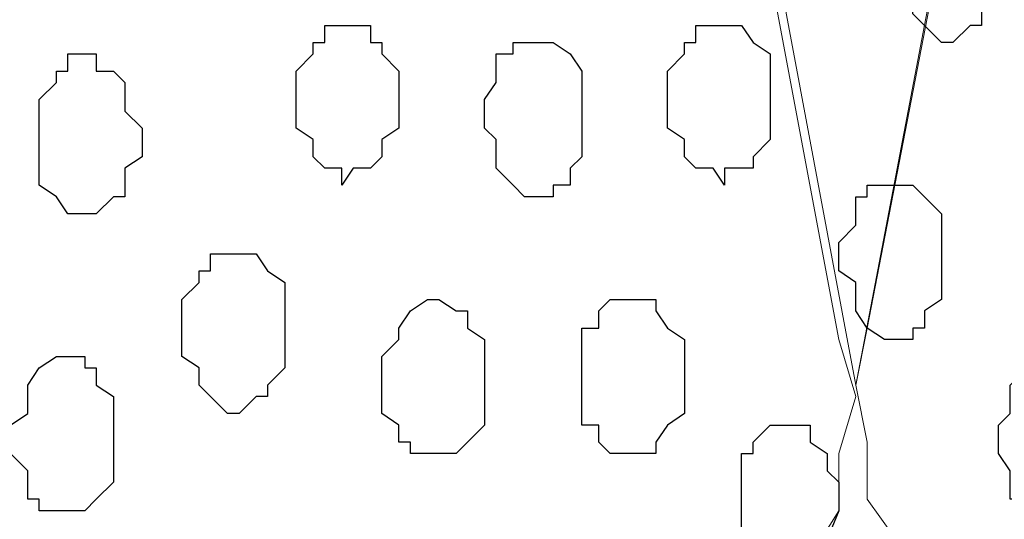
# Model space of a CAD drawing. Units: centimetres. Extents: x -8.5 to 8.6, y -9.6 to 13.4.
# Drawn here: x -6.2 to -5.8, y -1.2 to -1 of the extents above; entities that cross this region are included whole.
import ezdxf

# ---------------------------------------------------------------- set-up
doc = ezdxf.new("R2010")
doc.units = ezdxf.units.CM
doc.header["$MEASUREMENT"] = 0
doc.layers.add('Layer 1', color=7, linetype='Continuous')

msp = doc.modelspace()

# ---------------------------------------------------------------- linework, layer by layer
at = {"layer": 'Layer 1', "color": 254}
msp.add_open_spline([(-1.17474, 0.28979), (-3.96184, 0.28508), (-6.51792, 0.28081), (-6.51792, 0.28081), (-6.51792, 0.28081), (-6.51792, 0.28081), (-6.51792, -1.39347), (-6.51792, -1.39347), (-6.51792, -1.39347), (-3.30497, -1.39347), (-0.15289, -1.39347)], degree=3, knots=[0.636348, 0.636348, 0.636348, 0.636348, 0.75, 0.75, 0.75, 0.75, 1, 1, 1, 1.1273686, 1.1273686, 1.1273686, 1.1273686], dxfattribs=at)
at = {"layer": 'Layer 1', "lineweight": 9}
for points, knots in [([(-0.15289, -1.39347), (-3.30497, -1.39347), (-6.51792, -1.39347), (-6.51792, -1.39347), (-6.51792, -1.39347), (-6.51792, -1.39347), (-6.51792, 0.28081), (-6.51792, 0.28081), (-6.51792, 0.28081), (-3.96184, 0.28508), (-1.17474, 0.28979)], [0.6226314, 0.6226314, 0.6226314, 0.6226314, 0.75, 0.75, 0.75, 0.75, 1, 1, 1, 1.113652, 1.113652, 1.113652, 1.113652]), ([(-6.29567, -1.16064), (-6.29567, -1.16064), (-6.07342, 0.02681), (-6.07342, 0.02681), (-6.07342, 0.02681), (-6.07342, 0.02681), (-6.06919, 0.05221), (-6.06919, 0.05221), (-6.06919, 0.05221), (-6.06919, 0.05221), (-6.07342, 0.06914), (-6.07342, 0.06914), (-6.07342, 0.06914), (-6.07342, 0.06914), (-6.07342, 0.09031), (-6.07342, 0.09031), (-6.07342, 0.09031), (-6.07342, 0.09031), (-6.08401, 0.10513), (-6.08401, 0.10513), (-6.08401, 0.10513), (-6.08401, 0.10513), (-6.10517, 0.13688), (-6.10517, 0.13688), (-6.10517, 0.13688), (-6.10517, 0.13688), (-6.13269, 0.16439), (-6.13269, 0.16439), (-6.13269, 0.16439), (-6.13269, 0.16439), (-6.16867, 0.18556), (-6.16867, 0.18556), (-6.16867, 0.18556), (-6.16867, 0.18556), (-6.20677, 0.20038), (-6.20677, 0.20038), (-6.20677, 0.20038), (-6.20677, 0.20038), (-6.25334, 0.20673), (-6.25334, 0.20673), (-6.25334, 0.20673), (-6.25334, 0.20673), (-6.29567, 0.21096), (-6.29567, 0.21096), (-6.29567, 0.21096), (-6.29567, 0.21096), (-6.34436, 0.20673), (-6.34436, 0.20673), (-6.34436, 0.20673), (-6.34436, 0.20673), (-6.38669, 0.20038), (-6.38669, 0.20038), (-6.38669, 0.20038), (-6.38669, 0.20038), (-6.42902, 0.18556), (-6.42902, 0.18556), (-6.42902, 0.18556), (-6.42902, 0.18556), (-6.46077, 0.16439), (-6.46077, 0.16439), (-6.46077, 0.16439), (-6.46077, 0.16439), (-6.49252, 0.13688), (-6.49252, 0.13688), (-6.49252, 0.13688), (-6.49252, 0.13688), (-6.50734, 0.10513), (-6.50734, 0.10513), (-6.50734, 0.10513), (-6.50734, 0.10513), (-6.51792, 0.09031), (-6.51792, 0.09031), (-6.51792, 0.09031), (-6.51792, 0.09031), (-6.51792, 0.02681), (-6.51792, 0.02681), (-6.51792, 0.02681), (-6.51792, 0.02681), (-6.29567, -1.16064), (-6.29567, -1.16064)], [0, 0, 0, 0, 0.05, 0.05, 0.05, 0.05, 0.1, 0.1, 0.1, 0.1, 0.15, 0.15, 0.15, 0.15, 0.2, 0.2, 0.2, 0.2, 0.25, 0.25, 0.25, 0.25, 0.3, 0.3, 0.3, 0.3, 0.35, 0.35, 0.35, 0.35, 0.4, 0.4, 0.4, 0.4, 0.45, 0.45, 0.45, 0.45, 0.5, 0.5, 0.5, 0.5, 0.55, 0.55, 0.55, 0.55, 0.6, 0.6, 0.6, 0.6, 0.65, 0.65, 0.65, 0.65, 0.7, 0.7, 0.7, 0.7, 0.75, 0.75, 0.75, 0.75, 0.8, 0.8, 0.8, 0.8, 0.85, 0.85, 0.85, 0.85, 0.9, 0.9, 0.9, 0.9, 0.95, 0.95, 0.95, 0.95, 1, 1, 1, 1]), ([(-5.84059, -1.16064), (-5.84059, -1.16064), (-5.61411, 0.02681), (-5.61411, 0.02681), (-5.61411, 0.02681), (-5.61411, 0.02681), (-5.61411, 0.06914), (-5.61411, 0.06914), (-5.61411, 0.06914), (-5.61411, 0.06914), (-5.61834, 0.09031), (-5.61834, 0.09031), (-5.61834, 0.09031), (-5.61834, 0.09031), (-5.62469, 0.10513), (-5.62469, 0.10513), (-5.62469, 0.10513), (-5.62469, 0.10513), (-5.64586, 0.13688), (-5.64586, 0.13688), (-5.64586, 0.13688), (-5.64586, 0.13688), (-5.67761, 0.16439), (-5.67761, 0.16439), (-5.67761, 0.16439), (-5.67761, 0.16439), (-5.71359, 0.18556), (-5.71359, 0.18556), (-5.71359, 0.18556), (-5.71359, 0.18556), (-5.75169, 0.20038), (-5.75169, 0.20038), (-5.75169, 0.20038), (-5.75169, 0.20038), (-5.79826, 0.20673), (-5.79826, 0.20673), (-5.79826, 0.20673), (-5.79826, 0.20673), (-5.84059, 0.21096), (-5.84059, 0.21096), (-5.84059, 0.21096), (-5.84059, 0.21096), (-5.88927, 0.20673), (-5.88927, 0.20673), (-5.88927, 0.20673), (-5.88927, 0.20673), (-5.93161, 0.20038), (-5.93161, 0.20038), (-5.93161, 0.20038), (-5.93161, 0.20038), (-5.97394, 0.18556), (-5.97394, 0.18556), (-5.97394, 0.18556), (-5.97394, 0.18556), (-6.00569, 0.16439), (-6.00569, 0.16439), (-6.00569, 0.16439), (-6.00569, 0.16439), (-6.03744, 0.13688), (-6.03744, 0.13688), (-6.03744, 0.13688), (-6.03744, 0.13688), (-6.05861, 0.10513), (-6.05861, 0.10513), (-6.05861, 0.10513), (-6.05861, 0.10513), (-6.06284, 0.09031), (-6.06284, 0.09031), (-6.06284, 0.09031), (-6.06284, 0.09031), (-6.06919, 0.06914), (-6.06919, 0.06914), (-6.06919, 0.06914), (-6.06919, 0.06914), (-6.06919, 0.05221), (-6.06919, 0.05221), (-6.06919, 0.05221), (-6.06919, 0.05221), (-6.06284, 0.02681), (-6.06284, 0.02681), (-6.06284, 0.02681), (-6.06284, 0.02681), (-5.84059, -1.16064), (-5.84059, -1.16064)], [0, 0, 0, 0, 0.047619, 0.047619, 0.047619, 0.047619, 0.095238, 0.095238, 0.095238, 0.095238, 0.142857, 0.142857, 0.142857, 0.142857, 0.190476, 0.190476, 0.190476, 0.190476, 0.238095, 0.238095, 0.238095, 0.238095, 0.285714, 0.285714, 0.285714, 0.285714, 0.333333, 0.333333, 0.333333, 0.333333, 0.380952, 0.380952, 0.380952, 0.380952, 0.428571, 0.428571, 0.428571, 0.428571, 0.47619, 0.47619, 0.47619, 0.47619, 0.52381, 0.52381, 0.52381, 0.52381, 0.571429, 0.571429, 0.571429, 0.571429, 0.619048, 0.619048, 0.619048, 0.619048, 0.666667, 0.666667, 0.666667, 0.666667, 0.714286, 0.714286, 0.714286, 0.714286, 0.761905, 0.761905, 0.761905, 0.761905, 0.809524, 0.809524, 0.809524, 0.809524, 0.857143, 0.857143, 0.857143, 0.857143, 0.904762, 0.904762, 0.904762, 0.904762, 0.952381, 0.952381, 0.952381, 0.952381, 1, 1, 1, 1]), ([(-6.06919, 0.04163), (-6.06919, 0.04163), (-5.84694, -1.14371), (-5.84694, -1.14371), (-5.84694, -1.14371), (-5.84694, -1.14371), (-5.84059, -1.16487), (-5.84059, -1.16487), (-5.84059, -1.16487), (-5.84059, -1.16487), (-5.84694, -1.18604), (-5.84694, -1.18604), (-5.84694, -1.18604), (-5.84694, -1.18604), (-5.84694, -1.20721), (-5.84694, -1.20721), (-5.84694, -1.20721), (-5.84694, -1.20721), (-5.85752, -1.22414), (-5.85752, -1.22414), (-5.85752, -1.22414), (-5.85752, -1.22414), (-5.87869, -1.25589), (-5.87869, -1.25589), (-5.87869, -1.25589), (-5.87869, -1.25589), (-5.90409, -1.28129), (-5.90409, -1.28129), (-5.90409, -1.28129), (-5.90409, -1.28129), (-5.94219, -1.29822), (-5.94219, -1.29822), (-5.94219, -1.29822), (-5.94219, -1.29822), (-5.98452, -1.31304), (-5.98452, -1.31304), (-5.98452, -1.31304), (-5.98452, -1.31304), (-6.02686, -1.32362), (-6.02686, -1.32362), (-6.02686, -1.32362), (-6.02686, -1.32362), (-6.11576, -1.32362), (-6.11576, -1.32362), (-6.11576, -1.32362), (-6.11576, -1.32362), (-6.15809, -1.31304), (-6.15809, -1.31304), (-6.15809, -1.31304), (-6.15809, -1.31304), (-6.20042, -1.29822), (-6.20042, -1.29822), (-6.20042, -1.29822), (-6.20042, -1.29822), (-6.23852, -1.28129), (-6.23852, -1.28129), (-6.23852, -1.28129), (-6.23852, -1.28129), (-6.26392, -1.25589), (-6.26392, -1.25589), (-6.26392, -1.25589), (-6.26392, -1.25589), (-6.28509, -1.22414), (-6.28509, -1.22414), (-6.28509, -1.22414), (-6.28509, -1.22414), (-6.29144, -1.20721), (-6.29144, -1.20721), (-6.29144, -1.20721), (-6.29144, -1.20721), (-6.29567, -1.18604), (-6.29567, -1.18604), (-6.29567, -1.18604), (-6.29567, -1.18604), (-6.29567, -1.14371), (-6.29567, -1.14371), (-6.29567, -1.14371), (-6.29567, -1.14371), (-6.06919, 0.04163), (-6.06919, 0.04163)], [0, 0, 0, 0, 0.05, 0.05, 0.05, 0.05, 0.1, 0.1, 0.1, 0.1, 0.15, 0.15, 0.15, 0.15, 0.2, 0.2, 0.2, 0.2, 0.25, 0.25, 0.25, 0.25, 0.3, 0.3, 0.3, 0.3, 0.35, 0.35, 0.35, 0.35, 0.4, 0.4, 0.4, 0.4, 0.45, 0.45, 0.45, 0.45, 0.5, 0.5, 0.5, 0.5, 0.55, 0.55, 0.55, 0.55, 0.6, 0.6, 0.6, 0.6, 0.65, 0.65, 0.65, 0.65, 0.7, 0.7, 0.7, 0.7, 0.75, 0.75, 0.75, 0.75, 0.8, 0.8, 0.8, 0.8, 0.85, 0.85, 0.85, 0.85, 0.9, 0.9, 0.9, 0.9, 0.95, 0.95, 0.95, 0.95, 1, 1, 1, 1]), ([(-5.60776, 0.04163), (-5.60776, 0.04163), (-5.38551, -1.13947), (-5.38551, -1.13947), (-5.38551, -1.13947), (-5.38551, -1.13947), (-5.38551, -1.18181), (-5.38551, -1.18181), (-5.38551, -1.18181), (-5.38551, -1.18181), (-5.38974, -1.20297), (-5.38974, -1.20297), (-5.38974, -1.20297), (-5.38974, -1.20297), (-5.39609, -1.21779), (-5.39609, -1.21779), (-5.39609, -1.21779), (-5.39609, -1.21779), (-5.41726, -1.24954), (-5.41726, -1.24954), (-5.41726, -1.24954), (-5.41726, -1.24954), (-5.44901, -1.27706), (-5.44901, -1.27706), (-5.44901, -1.27706), (-5.44901, -1.27706), (-5.48499, -1.29822), (-5.48499, -1.29822), (-5.48499, -1.29822), (-5.48499, -1.29822), (-5.52309, -1.30881), (-5.52309, -1.30881), (-5.52309, -1.30881), (-5.52309, -1.30881), (-5.56966, -1.31939), (-5.56966, -1.31939), (-5.56966, -1.31939), (-5.56966, -1.31939), (-5.66067, -1.31939), (-5.66067, -1.31939), (-5.66067, -1.31939), (-5.66067, -1.31939), (-5.70301, -1.30881), (-5.70301, -1.30881), (-5.70301, -1.30881), (-5.70301, -1.30881), (-5.74534, -1.29822), (-5.74534, -1.29822), (-5.74534, -1.29822), (-5.74534, -1.29822), (-5.77709, -1.27706), (-5.77709, -1.27706), (-5.77709, -1.27706), (-5.77709, -1.27706), (-5.80884, -1.24954), (-5.80884, -1.24954), (-5.80884, -1.24954), (-5.80884, -1.24954), (-5.82577, -1.21779), (-5.82577, -1.21779), (-5.82577, -1.21779), (-5.82577, -1.21779), (-5.83636, -1.20297), (-5.83636, -1.20297), (-5.83636, -1.20297), (-5.83636, -1.20297), (-5.83636, -1.18181), (-5.83636, -1.18181), (-5.83636, -1.18181), (-5.83636, -1.18181), (-5.84059, -1.16064), (-5.84059, -1.16064), (-5.84059, -1.16064), (-5.84059, -1.16064), (-5.83636, -1.13947), (-5.83636, -1.13947), (-5.83636, -1.13947), (-5.83636, -1.13947), (-5.60776, 0.04163), (-5.60776, 0.04163)], [0, 0, 0, 0, 0.05, 0.05, 0.05, 0.05, 0.1, 0.1, 0.1, 0.1, 0.15, 0.15, 0.15, 0.15, 0.2, 0.2, 0.2, 0.2, 0.25, 0.25, 0.25, 0.25, 0.3, 0.3, 0.3, 0.3, 0.35, 0.35, 0.35, 0.35, 0.4, 0.4, 0.4, 0.4, 0.45, 0.45, 0.45, 0.45, 0.5, 0.5, 0.5, 0.5, 0.55, 0.55, 0.55, 0.55, 0.6, 0.6, 0.6, 0.6, 0.65, 0.65, 0.65, 0.65, 0.7, 0.7, 0.7, 0.7, 0.75, 0.75, 0.75, 0.75, 0.8, 0.8, 0.8, 0.8, 0.85, 0.85, 0.85, 0.85, 0.9, 0.9, 0.9, 0.9, 0.95, 0.95, 0.95, 0.95, 1, 1, 1, 1])]:
    msp.add_open_spline(points, degree=3, knots=knots, dxfattribs=at)
at = {"layer": 'Layer 1', "color": 253}
for points, knots in [([(-5.80461, -1.03364), (-5.80461, -1.03364), (-5.79826, -1.02729), (-5.79826, -1.02729), (-5.79826, -1.02729), (-5.79826, -1.02729), (-5.79402, -1.02729), (-5.79402, -1.02729), (-5.79402, -1.02729), (-5.79402, -1.02729), (-5.79402, -1.01671), (-5.79402, -1.01671), (-5.79402, -1.01671), (-5.79402, -1.01671), (-5.78767, -1.01247), (-5.78767, -1.01247), (-5.78767, -1.01247), (-5.78767, -1.01247), (-5.78767, -0.99131), (-5.78767, -0.99131), (-5.78767, -0.99131), (-5.78767, -0.99131), (-5.79402, -0.98496), (-5.79402, -0.98496), (-5.79402, -0.98496), (-5.79402, -0.98496), (-5.79402, -0.98072), (-5.79402, -0.98072), (-5.79402, -0.98072), (-5.79402, -0.98072), (-5.79826, -0.97437), (-5.79826, -0.97437), (-5.79826, -0.97437), (-5.79826, -0.97437), (-5.81519, -0.97437), (-5.81519, -0.97437), (-5.81519, -0.97437), (-5.81519, -0.97437), (-5.81519, -0.98072), (-5.81519, -0.98072), (-5.81519, -0.98072), (-5.81519, -0.98072), (-5.81942, -0.98072), (-5.81942, -0.98072), (-5.81942, -0.98072), (-5.81942, -0.98072), (-5.81942, -0.98496), (-5.81942, -0.98496), (-5.81942, -0.98496), (-5.81942, -0.98496), (-5.82577, -0.99131), (-5.82577, -0.99131), (-5.82577, -0.99131), (-5.82577, -0.99131), (-5.82577, -1.01247), (-5.82577, -1.01247), (-5.82577, -1.01247), (-5.82577, -1.01247), (-5.81942, -1.01671), (-5.81942, -1.01671), (-5.81942, -1.01671), (-5.81942, -1.01671), (-5.81942, -1.02306), (-5.81942, -1.02306), (-5.81942, -1.02306), (-5.81942, -1.02306), (-5.80884, -1.03364), (-5.80884, -1.03364), (-5.80884, -1.03364), (-5.80884, -1.03364), (-5.80461, -1.03364), (-5.80461, -1.03364)], [0, 0, 0, 0, 0.055556, 0.055556, 0.055556, 0.055556, 0.111111, 0.111111, 0.111111, 0.111111, 0.166667, 0.166667, 0.166667, 0.166667, 0.222222, 0.222222, 0.222222, 0.222222, 0.277778, 0.277778, 0.277778, 0.277778, 0.333333, 0.333333, 0.333333, 0.333333, 0.388889, 0.388889, 0.388889, 0.388889, 0.444444, 0.444444, 0.444444, 0.444444, 0.5, 0.5, 0.5, 0.5, 0.555556, 0.555556, 0.555556, 0.555556, 0.611111, 0.611111, 0.611111, 0.611111, 0.666667, 0.666667, 0.666667, 0.666667, 0.722222, 0.722222, 0.722222, 0.722222, 0.777778, 0.777778, 0.777778, 0.777778, 0.833333, 0.833333, 0.833333, 0.833333, 0.888889, 0.888889, 0.888889, 0.888889, 0.944444, 0.944444, 0.944444, 0.944444, 1, 1, 1, 1]), ([(-6.03109, -1.08656), (-6.03109, -1.08656), (-6.02686, -1.08021), (-6.02686, -1.08021), (-6.02686, -1.08021), (-6.02686, -1.08021), (-6.02051, -1.08021), (-6.02051, -1.08021), (-6.02051, -1.08021), (-6.02051, -1.08021), (-6.01627, -1.07597), (-6.01627, -1.07597), (-6.01627, -1.07597), (-6.01627, -1.07597), (-6.01627, -1.06962), (-6.01627, -1.06962), (-6.01627, -1.06962), (-6.01627, -1.06962), (-6.00992, -1.06539), (-6.00992, -1.06539), (-6.00992, -1.06539), (-6.00992, -1.06539), (-6.00992, -1.04422), (-6.00992, -1.04422), (-6.00992, -1.04422), (-6.00992, -1.04422), (-6.01627, -1.03787), (-6.01627, -1.03787), (-6.01627, -1.03787), (-6.01627, -1.03787), (-6.01627, -1.03364), (-6.01627, -1.03364), (-6.01627, -1.03364), (-6.01627, -1.03364), (-6.02051, -1.03364), (-6.02051, -1.03364), (-6.02051, -1.03364), (-6.02051, -1.03364), (-6.02051, -1.02729), (-6.02051, -1.02729), (-6.02051, -1.02729), (-6.02051, -1.02729), (-6.03744, -1.02729), (-6.03744, -1.02729), (-6.03744, -1.02729), (-6.03744, -1.02729), (-6.03744, -1.03364), (-6.03744, -1.03364), (-6.03744, -1.03364), (-6.03744, -1.03364), (-6.04167, -1.03364), (-6.04167, -1.03364), (-6.04167, -1.03364), (-6.04167, -1.03364), (-6.04167, -1.03787), (-6.04167, -1.03787), (-6.04167, -1.03787), (-6.04167, -1.03787), (-6.04802, -1.04422), (-6.04802, -1.04422), (-6.04802, -1.04422), (-6.04802, -1.04422), (-6.04802, -1.06539), (-6.04802, -1.06539), (-6.04802, -1.06539), (-6.04802, -1.06539), (-6.04167, -1.06962), (-6.04167, -1.06962), (-6.04167, -1.06962), (-6.04167, -1.06962), (-6.04167, -1.07597), (-6.04167, -1.07597), (-6.04167, -1.07597), (-6.04167, -1.07597), (-6.03744, -1.08021), (-6.03744, -1.08021), (-6.03744, -1.08021), (-6.03744, -1.08021), (-6.03109, -1.08021), (-6.03109, -1.08021), (-6.03109, -1.08021), (-6.03109, -1.08021), (-6.03109, -1.08656), (-6.03109, -1.08656)], [0, 0, 0, 0, 0.047619, 0.047619, 0.047619, 0.047619, 0.095238, 0.095238, 0.095238, 0.095238, 0.142857, 0.142857, 0.142857, 0.142857, 0.190476, 0.190476, 0.190476, 0.190476, 0.238095, 0.238095, 0.238095, 0.238095, 0.285714, 0.285714, 0.285714, 0.285714, 0.333333, 0.333333, 0.333333, 0.333333, 0.380952, 0.380952, 0.380952, 0.380952, 0.428571, 0.428571, 0.428571, 0.428571, 0.47619, 0.47619, 0.47619, 0.47619, 0.52381, 0.52381, 0.52381, 0.52381, 0.571429, 0.571429, 0.571429, 0.571429, 0.619048, 0.619048, 0.619048, 0.619048, 0.666667, 0.666667, 0.666667, 0.666667, 0.714286, 0.714286, 0.714286, 0.714286, 0.761905, 0.761905, 0.761905, 0.761905, 0.809524, 0.809524, 0.809524, 0.809524, 0.857143, 0.857143, 0.857143, 0.857143, 0.904762, 0.904762, 0.904762, 0.904762, 0.952381, 0.952381, 0.952381, 0.952381, 1, 1, 1, 1]), ([(-5.95701, -1.09079), (-5.95701, -1.09079), (-5.95277, -1.09079), (-5.95277, -1.09079), (-5.95277, -1.09079), (-5.95277, -1.09079), (-5.95277, -1.08656), (-5.95277, -1.08656), (-5.95277, -1.08656), (-5.95277, -1.08656), (-5.94642, -1.08656), (-5.94642, -1.08656), (-5.94642, -1.08656), (-5.94642, -1.08656), (-5.94642, -1.08021), (-5.94642, -1.08021), (-5.94642, -1.08021), (-5.94642, -1.08021), (-5.94219, -1.07597), (-5.94219, -1.07597), (-5.94219, -1.07597), (-5.94219, -1.07597), (-5.94219, -1.04422), (-5.94219, -1.04422), (-5.94219, -1.04422), (-5.94219, -1.04422), (-5.94642, -1.03787), (-5.94642, -1.03787), (-5.94642, -1.03787), (-5.94642, -1.03787), (-5.95277, -1.03364), (-5.95277, -1.03364), (-5.95277, -1.03364), (-5.95277, -1.03364), (-5.96759, -1.03364), (-5.96759, -1.03364), (-5.96759, -1.03364), (-5.96759, -1.03364), (-5.96759, -1.03787), (-5.96759, -1.03787), (-5.96759, -1.03787), (-5.96759, -1.03787), (-5.97394, -1.03787), (-5.97394, -1.03787), (-5.97394, -1.03787), (-5.97394, -1.03787), (-5.97394, -1.04846), (-5.97394, -1.04846), (-5.97394, -1.04846), (-5.97394, -1.04846), (-5.97817, -1.05481), (-5.97817, -1.05481), (-5.97817, -1.05481), (-5.97817, -1.05481), (-5.97817, -1.06539), (-5.97817, -1.06539), (-5.97817, -1.06539), (-5.97817, -1.06539), (-5.97394, -1.06962), (-5.97394, -1.06962), (-5.97394, -1.06962), (-5.97394, -1.06962), (-5.97394, -1.08021), (-5.97394, -1.08021), (-5.97394, -1.08021), (-5.97394, -1.08021), (-5.96759, -1.08656), (-5.96759, -1.08656), (-5.96759, -1.08656), (-5.96759, -1.08656), (-5.96336, -1.09079), (-5.96336, -1.09079), (-5.96336, -1.09079), (-5.96336, -1.09079), (-5.95701, -1.09079), (-5.95701, -1.09079)], [0, 0, 0, 0, 0.052632, 0.052632, 0.052632, 0.052632, 0.105263, 0.105263, 0.105263, 0.105263, 0.157895, 0.157895, 0.157895, 0.157895, 0.210526, 0.210526, 0.210526, 0.210526, 0.263158, 0.263158, 0.263158, 0.263158, 0.315789, 0.315789, 0.315789, 0.315789, 0.368421, 0.368421, 0.368421, 0.368421, 0.421053, 0.421053, 0.421053, 0.421053, 0.473684, 0.473684, 0.473684, 0.473684, 0.526316, 0.526316, 0.526316, 0.526316, 0.578947, 0.578947, 0.578947, 0.578947, 0.631579, 0.631579, 0.631579, 0.631579, 0.684211, 0.684211, 0.684211, 0.684211, 0.736842, 0.736842, 0.736842, 0.736842, 0.789474, 0.789474, 0.789474, 0.789474, 0.842105, 0.842105, 0.842105, 0.842105, 0.894737, 0.894737, 0.894737, 0.894737, 0.947368, 0.947368, 0.947368, 0.947368, 1, 1, 1, 1]), ([(-6.12634, -1.09714), (-6.12634, -1.09714), (-6.12211, -1.09714), (-6.12211, -1.09714), (-6.12211, -1.09714), (-6.12211, -1.09714), (-6.11576, -1.09079), (-6.11576, -1.09079), (-6.11576, -1.09079), (-6.11576, -1.09079), (-6.11152, -1.09079), (-6.11152, -1.09079), (-6.11152, -1.09079), (-6.11152, -1.09079), (-6.11152, -1.08021), (-6.11152, -1.08021), (-6.11152, -1.08021), (-6.11152, -1.08021), (-6.10517, -1.07597), (-6.10517, -1.07597), (-6.10517, -1.07597), (-6.10517, -1.07597), (-6.10517, -1.06539), (-6.10517, -1.06539), (-6.10517, -1.06539), (-6.10517, -1.06539), (-6.11152, -1.05904), (-6.11152, -1.05904), (-6.11152, -1.05904), (-6.11152, -1.05904), (-6.11152, -1.04846), (-6.11152, -1.04846), (-6.11152, -1.04846), (-6.11152, -1.04846), (-6.11576, -1.04422), (-6.11576, -1.04422), (-6.11576, -1.04422), (-6.11576, -1.04422), (-6.12211, -1.04422), (-6.12211, -1.04422), (-6.12211, -1.04422), (-6.12211, -1.04422), (-6.12211, -1.03787), (-6.12211, -1.03787), (-6.12211, -1.03787), (-6.12211, -1.03787), (-6.13269, -1.03787), (-6.13269, -1.03787), (-6.13269, -1.03787), (-6.13269, -1.03787), (-6.13269, -1.04422), (-6.13269, -1.04422), (-6.13269, -1.04422), (-6.13269, -1.04422), (-6.13692, -1.04422), (-6.13692, -1.04422), (-6.13692, -1.04422), (-6.13692, -1.04422), (-6.13692, -1.04846), (-6.13692, -1.04846), (-6.13692, -1.04846), (-6.13692, -1.04846), (-6.14327, -1.05481), (-6.14327, -1.05481), (-6.14327, -1.05481), (-6.14327, -1.05481), (-6.14327, -1.08656), (-6.14327, -1.08656), (-6.14327, -1.08656), (-6.14327, -1.08656), (-6.13692, -1.09079), (-6.13692, -1.09079), (-6.13692, -1.09079), (-6.13692, -1.09079), (-6.13269, -1.09714), (-6.13269, -1.09714), (-6.13269, -1.09714), (-6.13269, -1.09714), (-6.12634, -1.09714), (-6.12634, -1.09714)], [0, 0, 0, 0, 0.05, 0.05, 0.05, 0.05, 0.1, 0.1, 0.1, 0.1, 0.15, 0.15, 0.15, 0.15, 0.2, 0.2, 0.2, 0.2, 0.25, 0.25, 0.25, 0.25, 0.3, 0.3, 0.3, 0.3, 0.35, 0.35, 0.35, 0.35, 0.4, 0.4, 0.4, 0.4, 0.45, 0.45, 0.45, 0.45, 0.5, 0.5, 0.5, 0.5, 0.55, 0.55, 0.55, 0.55, 0.6, 0.6, 0.6, 0.6, 0.65, 0.65, 0.65, 0.65, 0.7, 0.7, 0.7, 0.7, 0.75, 0.75, 0.75, 0.75, 0.8, 0.8, 0.8, 0.8, 0.85, 0.85, 0.85, 0.85, 0.9, 0.9, 0.9, 0.9, 0.95, 0.95, 0.95, 0.95, 1, 1, 1, 1]), ([(-5.82577, -1.14371), (-5.82577, -1.14371), (-5.81942, -1.14371), (-5.81942, -1.14371), (-5.81942, -1.14371), (-5.81942, -1.14371), (-5.81942, -1.13947), (-5.81942, -1.13947), (-5.81942, -1.13947), (-5.81942, -1.13947), (-5.81519, -1.13947), (-5.81519, -1.13947), (-5.81519, -1.13947), (-5.81519, -1.13947), (-5.81519, -1.13312), (-5.81519, -1.13312), (-5.81519, -1.13312), (-5.81519, -1.13312), (-5.80884, -1.12889), (-5.80884, -1.12889), (-5.80884, -1.12889), (-5.80884, -1.12889), (-5.80884, -1.09714), (-5.80884, -1.09714), (-5.80884, -1.09714), (-5.80884, -1.09714), (-5.81942, -1.08656), (-5.81942, -1.08656), (-5.81942, -1.08656), (-5.81942, -1.08656), (-5.83636, -1.08656), (-5.83636, -1.08656), (-5.83636, -1.08656), (-5.83636, -1.08656), (-5.83636, -1.09079), (-5.83636, -1.09079), (-5.83636, -1.09079), (-5.83636, -1.09079), (-5.84059, -1.09079), (-5.84059, -1.09079), (-5.84059, -1.09079), (-5.84059, -1.09079), (-5.84059, -1.10137), (-5.84059, -1.10137), (-5.84059, -1.10137), (-5.84059, -1.10137), (-5.84694, -1.10772), (-5.84694, -1.10772), (-5.84694, -1.10772), (-5.84694, -1.10772), (-5.84694, -1.11831), (-5.84694, -1.11831), (-5.84694, -1.11831), (-5.84694, -1.11831), (-5.84059, -1.12254), (-5.84059, -1.12254), (-5.84059, -1.12254), (-5.84059, -1.12254), (-5.84059, -1.13312), (-5.84059, -1.13312), (-5.84059, -1.13312), (-5.84059, -1.13312), (-5.83636, -1.13947), (-5.83636, -1.13947), (-5.83636, -1.13947), (-5.83636, -1.13947), (-5.83001, -1.14371), (-5.83001, -1.14371), (-5.83001, -1.14371), (-5.83001, -1.14371), (-5.82577, -1.14371), (-5.82577, -1.14371)], [0, 0, 0, 0, 0.055556, 0.055556, 0.055556, 0.055556, 0.111111, 0.111111, 0.111111, 0.111111, 0.166667, 0.166667, 0.166667, 0.166667, 0.222222, 0.222222, 0.222222, 0.222222, 0.277778, 0.277778, 0.277778, 0.277778, 0.333333, 0.333333, 0.333333, 0.333333, 0.388889, 0.388889, 0.388889, 0.388889, 0.444444, 0.444444, 0.444444, 0.444444, 0.5, 0.5, 0.5, 0.5, 0.555556, 0.555556, 0.555556, 0.555556, 0.611111, 0.611111, 0.611111, 0.611111, 0.666667, 0.666667, 0.666667, 0.666667, 0.722222, 0.722222, 0.722222, 0.722222, 0.777778, 0.777778, 0.777778, 0.777778, 0.833333, 0.833333, 0.833333, 0.833333, 0.888889, 0.888889, 0.888889, 0.888889, 0.944444, 0.944444, 0.944444, 0.944444, 1, 1, 1, 1]), ([(-5.99511, -1.18604), (-5.99511, -1.18604), (-5.98876, -1.18604), (-5.98876, -1.18604), (-5.98876, -1.18604), (-5.98876, -1.18604), (-5.98452, -1.18181), (-5.98452, -1.18181), (-5.98452, -1.18181), (-5.98452, -1.18181), (-5.97817, -1.17546), (-5.97817, -1.17546), (-5.97817, -1.17546), (-5.97817, -1.17546), (-5.97817, -1.14371), (-5.97817, -1.14371), (-5.97817, -1.14371), (-5.97817, -1.14371), (-5.98452, -1.13947), (-5.98452, -1.13947), (-5.98452, -1.13947), (-5.98452, -1.13947), (-5.98452, -1.13312), (-5.98452, -1.13312), (-5.98452, -1.13312), (-5.98452, -1.13312), (-5.98876, -1.13312), (-5.98876, -1.13312), (-5.98876, -1.13312), (-5.98876, -1.13312), (-5.99511, -1.12889), (-5.99511, -1.12889), (-5.99511, -1.12889), (-5.99511, -1.12889), (-5.99934, -1.12889), (-5.99934, -1.12889), (-5.99934, -1.12889), (-5.99934, -1.12889), (-6.00569, -1.13312), (-6.00569, -1.13312), (-6.00569, -1.13312), (-6.00569, -1.13312), (-6.00992, -1.13947), (-6.00992, -1.13947), (-6.00992, -1.13947), (-6.00992, -1.13947), (-6.00992, -1.14371), (-6.00992, -1.14371), (-6.00992, -1.14371), (-6.00992, -1.14371), (-6.01627, -1.15006), (-6.01627, -1.15006), (-6.01627, -1.15006), (-6.01627, -1.15006), (-6.01627, -1.17122), (-6.01627, -1.17122), (-6.01627, -1.17122), (-6.01627, -1.17122), (-6.00992, -1.17546), (-6.00992, -1.17546), (-6.00992, -1.17546), (-6.00992, -1.17546), (-6.00992, -1.18181), (-6.00992, -1.18181), (-6.00992, -1.18181), (-6.00992, -1.18181), (-6.00569, -1.18181), (-6.00569, -1.18181), (-6.00569, -1.18181), (-6.00569, -1.18181), (-6.00569, -1.18604), (-6.00569, -1.18604), (-6.00569, -1.18604), (-6.00569, -1.18604), (-5.99511, -1.18604), (-5.99511, -1.18604)], [0, 0, 0, 0, 0.052632, 0.052632, 0.052632, 0.052632, 0.105263, 0.105263, 0.105263, 0.105263, 0.157895, 0.157895, 0.157895, 0.157895, 0.210526, 0.210526, 0.210526, 0.210526, 0.263158, 0.263158, 0.263158, 0.263158, 0.315789, 0.315789, 0.315789, 0.315789, 0.368421, 0.368421, 0.368421, 0.368421, 0.421053, 0.421053, 0.421053, 0.421053, 0.473684, 0.473684, 0.473684, 0.473684, 0.526316, 0.526316, 0.526316, 0.526316, 0.578947, 0.578947, 0.578947, 0.578947, 0.631579, 0.631579, 0.631579, 0.631579, 0.684211, 0.684211, 0.684211, 0.684211, 0.736842, 0.736842, 0.736842, 0.736842, 0.789474, 0.789474, 0.789474, 0.789474, 0.842105, 0.842105, 0.842105, 0.842105, 0.894737, 0.894737, 0.894737, 0.894737, 0.947368, 0.947368, 0.947368, 0.947368, 1, 1, 1, 1]), ([(-5.92526, -1.18604), (-5.92526, -1.18604), (-5.91467, -1.18604), (-5.91467, -1.18604), (-5.91467, -1.18604), (-5.91467, -1.18604), (-5.91467, -1.18181), (-5.91467, -1.18181), (-5.91467, -1.18181), (-5.91467, -1.18181), (-5.91044, -1.17546), (-5.91044, -1.17546), (-5.91044, -1.17546), (-5.91044, -1.17546), (-5.90409, -1.17122), (-5.90409, -1.17122), (-5.90409, -1.17122), (-5.90409, -1.17122), (-5.90409, -1.14371), (-5.90409, -1.14371), (-5.90409, -1.14371), (-5.90409, -1.14371), (-5.91044, -1.13947), (-5.91044, -1.13947), (-5.91044, -1.13947), (-5.91044, -1.13947), (-5.91467, -1.13312), (-5.91467, -1.13312), (-5.91467, -1.13312), (-5.91467, -1.13312), (-5.91467, -1.12889), (-5.91467, -1.12889), (-5.91467, -1.12889), (-5.91467, -1.12889), (-5.93161, -1.12889), (-5.93161, -1.12889), (-5.93161, -1.12889), (-5.93161, -1.12889), (-5.93584, -1.13312), (-5.93584, -1.13312), (-5.93584, -1.13312), (-5.93584, -1.13312), (-5.93584, -1.13947), (-5.93584, -1.13947), (-5.93584, -1.13947), (-5.93584, -1.13947), (-5.94219, -1.13947), (-5.94219, -1.13947), (-5.94219, -1.13947), (-5.94219, -1.13947), (-5.94219, -1.17546), (-5.94219, -1.17546), (-5.94219, -1.17546), (-5.94219, -1.17546), (-5.93584, -1.17546), (-5.93584, -1.17546), (-5.93584, -1.17546), (-5.93584, -1.17546), (-5.93584, -1.18181), (-5.93584, -1.18181), (-5.93584, -1.18181), (-5.93584, -1.18181), (-5.93161, -1.18604), (-5.93161, -1.18604), (-5.93161, -1.18604), (-5.93161, -1.18604), (-5.92526, -1.18604), (-5.92526, -1.18604)], [0, 0, 0, 0, 0.058824, 0.058824, 0.058824, 0.058824, 0.117647, 0.117647, 0.117647, 0.117647, 0.176471, 0.176471, 0.176471, 0.176471, 0.235294, 0.235294, 0.235294, 0.235294, 0.294118, 0.294118, 0.294118, 0.294118, 0.352941, 0.352941, 0.352941, 0.352941, 0.411765, 0.411765, 0.411765, 0.411765, 0.470588, 0.470588, 0.470588, 0.470588, 0.529412, 0.529412, 0.529412, 0.529412, 0.588235, 0.588235, 0.588235, 0.588235, 0.647059, 0.647059, 0.647059, 0.647059, 0.705882, 0.705882, 0.705882, 0.705882, 0.764706, 0.764706, 0.764706, 0.764706, 0.823529, 0.823529, 0.823529, 0.823529, 0.882353, 0.882353, 0.882353, 0.882353, 0.941176, 0.941176, 0.941176, 0.941176, 1, 1, 1, 1]), ([(-6.13269, -1.20721), (-6.13269, -1.20721), (-6.12634, -1.20721), (-6.12634, -1.20721), (-6.12634, -1.20721), (-6.12634, -1.20721), (-6.12211, -1.20297), (-6.12211, -1.20297), (-6.12211, -1.20297), (-6.12211, -1.20297), (-6.11576, -1.19662), (-6.11576, -1.19662), (-6.11576, -1.19662), (-6.11576, -1.19662), (-6.11576, -1.16487), (-6.11576, -1.16487), (-6.11576, -1.16487), (-6.11576, -1.16487), (-6.12211, -1.16064), (-6.12211, -1.16064), (-6.12211, -1.16064), (-6.12211, -1.16064), (-6.12211, -1.15429), (-6.12211, -1.15429), (-6.12211, -1.15429), (-6.12211, -1.15429), (-6.12634, -1.15429), (-6.12634, -1.15429), (-6.12634, -1.15429), (-6.12634, -1.15429), (-6.12634, -1.15006), (-6.12634, -1.15006), (-6.12634, -1.15006), (-6.12634, -1.15006), (-6.13692, -1.15006), (-6.13692, -1.15006), (-6.13692, -1.15006), (-6.13692, -1.15006), (-6.14327, -1.15429), (-6.14327, -1.15429), (-6.14327, -1.15429), (-6.14327, -1.15429), (-6.14751, -1.16064), (-6.14751, -1.16064), (-6.14751, -1.16064), (-6.14751, -1.16064), (-6.14751, -1.17122), (-6.14751, -1.17122), (-6.14751, -1.17122), (-6.14751, -1.17122), (-6.15386, -1.17546), (-6.15386, -1.17546), (-6.15386, -1.17546), (-6.15386, -1.17546), (-6.15386, -1.18604), (-6.15386, -1.18604), (-6.15386, -1.18604), (-6.15386, -1.18604), (-6.14751, -1.19239), (-6.14751, -1.19239), (-6.14751, -1.19239), (-6.14751, -1.19239), (-6.14751, -1.20297), (-6.14751, -1.20297), (-6.14751, -1.20297), (-6.14751, -1.20297), (-6.14327, -1.20297), (-6.14327, -1.20297), (-6.14327, -1.20297), (-6.14327, -1.20297), (-6.14327, -1.20721), (-6.14327, -1.20721), (-6.14327, -1.20721), (-6.14327, -1.20721), (-6.13269, -1.20721), (-6.13269, -1.20721)], [0, 0, 0, 0, 0.052632, 0.052632, 0.052632, 0.052632, 0.105263, 0.105263, 0.105263, 0.105263, 0.157895, 0.157895, 0.157895, 0.157895, 0.210526, 0.210526, 0.210526, 0.210526, 0.263158, 0.263158, 0.263158, 0.263158, 0.315789, 0.315789, 0.315789, 0.315789, 0.368421, 0.368421, 0.368421, 0.368421, 0.421053, 0.421053, 0.421053, 0.421053, 0.473684, 0.473684, 0.473684, 0.473684, 0.526316, 0.526316, 0.526316, 0.526316, 0.578947, 0.578947, 0.578947, 0.578947, 0.631579, 0.631579, 0.631579, 0.631579, 0.684211, 0.684211, 0.684211, 0.684211, 0.736842, 0.736842, 0.736842, 0.736842, 0.789474, 0.789474, 0.789474, 0.789474, 0.842105, 0.842105, 0.842105, 0.842105, 0.894737, 0.894737, 0.894737, 0.894737, 0.947368, 0.947368, 0.947368, 0.947368, 1, 1, 1, 1]), ([(-5.86811, -1.23472), (-5.86811, -1.23472), (-5.86176, -1.23472), (-5.86176, -1.23472), (-5.86176, -1.23472), (-5.86176, -1.23472), (-5.85752, -1.22837), (-5.85752, -1.22837), (-5.85752, -1.22837), (-5.85752, -1.22837), (-5.85117, -1.22414), (-5.85117, -1.22414), (-5.85117, -1.22414), (-5.85117, -1.22414), (-5.85117, -1.21779), (-5.85117, -1.21779), (-5.85117, -1.21779), (-5.85117, -1.21779), (-5.84694, -1.20721), (-5.84694, -1.20721), (-5.84694, -1.20721), (-5.84694, -1.20721), (-5.84694, -1.19662), (-5.84694, -1.19662), (-5.84694, -1.19662), (-5.84694, -1.19662), (-5.85117, -1.19239), (-5.85117, -1.19239), (-5.85117, -1.19239), (-5.85117, -1.19239), (-5.85117, -1.18604), (-5.85117, -1.18604), (-5.85117, -1.18604), (-5.85117, -1.18604), (-5.85752, -1.18181), (-5.85752, -1.18181), (-5.85752, -1.18181), (-5.85752, -1.18181), (-5.85752, -1.17546), (-5.85752, -1.17546), (-5.85752, -1.17546), (-5.85752, -1.17546), (-5.87234, -1.17546), (-5.87234, -1.17546), (-5.87234, -1.17546), (-5.87234, -1.17546), (-5.87869, -1.18181), (-5.87869, -1.18181), (-5.87869, -1.18181), (-5.87869, -1.18181), (-5.87869, -1.18604), (-5.87869, -1.18604), (-5.87869, -1.18604), (-5.87869, -1.18604), (-5.88292, -1.18604), (-5.88292, -1.18604), (-5.88292, -1.18604), (-5.88292, -1.18604), (-5.88292, -1.21779), (-5.88292, -1.21779), (-5.88292, -1.21779), (-5.88292, -1.21779), (-5.87869, -1.22414), (-5.87869, -1.22414), (-5.87869, -1.22414), (-5.87869, -1.22414), (-5.87869, -1.22837), (-5.87869, -1.22837), (-5.87869, -1.22837), (-5.87869, -1.22837), (-5.87234, -1.22837), (-5.87234, -1.22837), (-5.87234, -1.22837), (-5.87234, -1.22837), (-5.86811, -1.23472), (-5.86811, -1.23472)], [0, 0, 0, 0, 0.052632, 0.052632, 0.052632, 0.052632, 0.105263, 0.105263, 0.105263, 0.105263, 0.157895, 0.157895, 0.157895, 0.157895, 0.210526, 0.210526, 0.210526, 0.210526, 0.263158, 0.263158, 0.263158, 0.263158, 0.315789, 0.315789, 0.315789, 0.315789, 0.368421, 0.368421, 0.368421, 0.368421, 0.421053, 0.421053, 0.421053, 0.421053, 0.473684, 0.473684, 0.473684, 0.473684, 0.526316, 0.526316, 0.526316, 0.526316, 0.578947, 0.578947, 0.578947, 0.578947, 0.631579, 0.631579, 0.631579, 0.631579, 0.684211, 0.684211, 0.684211, 0.684211, 0.736842, 0.736842, 0.736842, 0.736842, 0.789474, 0.789474, 0.789474, 0.789474, 0.842105, 0.842105, 0.842105, 0.842105, 0.894737, 0.894737, 0.894737, 0.894737, 0.947368, 0.947368, 0.947368, 0.947368, 1, 1, 1, 1])]:
    msp.add_open_spline(points, degree=3, knots=knots, dxfattribs=at)
at = {"layer": 'Layer 1', "color": 251}
msp.add_open_spline([(-5.88927, -1.08656), (-5.88927, -1.08656), (-5.88927, -1.08021), (-5.88927, -1.08021), (-5.88927, -1.08021), (-5.88927, -1.08021), (-5.87869, -1.08021), (-5.87869, -1.08021), (-5.87869, -1.08021), (-5.87869, -1.08021), (-5.87869, -1.07597), (-5.87869, -1.07597), (-5.87869, -1.07597), (-5.87869, -1.07597), (-5.87234, -1.06962), (-5.87234, -1.06962), (-5.87234, -1.06962), (-5.87234, -1.06962), (-5.87234, -1.03787), (-5.87234, -1.03787), (-5.87234, -1.03787), (-5.87234, -1.03787), (-5.87869, -1.03364), (-5.87869, -1.03364), (-5.87869, -1.03364), (-5.87869, -1.03364), (-5.88292, -1.02729), (-5.88292, -1.02729), (-5.88292, -1.02729), (-5.88292, -1.02729), (-5.89986, -1.02729), (-5.89986, -1.02729), (-5.89986, -1.02729), (-5.89986, -1.02729), (-5.89986, -1.03364), (-5.89986, -1.03364), (-5.89986, -1.03364), (-5.89986, -1.03364), (-5.90409, -1.03364), (-5.90409, -1.03364), (-5.90409, -1.03364), (-5.90409, -1.03364), (-5.90409, -1.03787), (-5.90409, -1.03787), (-5.90409, -1.03787), (-5.90409, -1.03787), (-5.91044, -1.04422), (-5.91044, -1.04422), (-5.91044, -1.04422), (-5.91044, -1.04422), (-5.91044, -1.06539), (-5.91044, -1.06539), (-5.91044, -1.06539), (-5.91044, -1.06539), (-5.90409, -1.06962), (-5.90409, -1.06962), (-5.90409, -1.06962), (-5.90409, -1.06962), (-5.90409, -1.07597), (-5.90409, -1.07597), (-5.90409, -1.07597), (-5.90409, -1.07597), (-5.89986, -1.08021), (-5.89986, -1.08021), (-5.89986, -1.08021), (-5.89986, -1.08021), (-5.89351, -1.08021), (-5.89351, -1.08021), (-5.89351, -1.08021), (-5.89351, -1.08021), (-5.88927, -1.08656), (-5.88927, -1.08656)], degree=3, knots=[0, 0, 0, 0, 0.055556, 0.055556, 0.055556, 0.055556, 0.111111, 0.111111, 0.111111, 0.111111, 0.166667, 0.166667, 0.166667, 0.166667, 0.222222, 0.222222, 0.222222, 0.222222, 0.277778, 0.277778, 0.277778, 0.277778, 0.333333, 0.333333, 0.333333, 0.333333, 0.388889, 0.388889, 0.388889, 0.388889, 0.444444, 0.444444, 0.444444, 0.444444, 0.5, 0.5, 0.5, 0.5, 0.555556, 0.555556, 0.555556, 0.555556, 0.611111, 0.611111, 0.611111, 0.611111, 0.666667, 0.666667, 0.666667, 0.666667, 0.722222, 0.722222, 0.722222, 0.722222, 0.777778, 0.777778, 0.777778, 0.777778, 0.833333, 0.833333, 0.833333, 0.833333, 0.888889, 0.888889, 0.888889, 0.888889, 0.944444, 0.944444, 0.944444, 0.944444, 1, 1, 1, 1], dxfattribs=at)
at = {"layer": 'Layer 1', "color": 8}
for points, knots in [([(-6.06919, -1.17122), (-6.06919, -1.17122), (-6.06284, -1.16487), (-6.06284, -1.16487), (-6.06284, -1.16487), (-6.06284, -1.16487), (-6.05861, -1.16487), (-6.05861, -1.16487), (-6.05861, -1.16487), (-6.05861, -1.16487), (-6.05861, -1.16064), (-6.05861, -1.16064), (-6.05861, -1.16064), (-6.05861, -1.16064), (-6.05226, -1.15429), (-6.05226, -1.15429), (-6.05226, -1.15429), (-6.05226, -1.15429), (-6.05226, -1.12254), (-6.05226, -1.12254), (-6.05226, -1.12254), (-6.05226, -1.12254), (-6.05861, -1.11831), (-6.05861, -1.11831), (-6.05861, -1.11831), (-6.05861, -1.11831), (-6.06284, -1.11196), (-6.06284, -1.11196), (-6.06284, -1.11196), (-6.06284, -1.11196), (-6.07977, -1.11196), (-6.07977, -1.11196), (-6.07977, -1.11196), (-6.07977, -1.11196), (-6.07977, -1.11831), (-6.07977, -1.11831), (-6.07977, -1.11831), (-6.07977, -1.11831), (-6.08401, -1.11831), (-6.08401, -1.11831), (-6.08401, -1.11831), (-6.08401, -1.11831), (-6.08401, -1.12254), (-6.08401, -1.12254), (-6.08401, -1.12254), (-6.08401, -1.12254), (-6.09036, -1.12889), (-6.09036, -1.12889), (-6.09036, -1.12889), (-6.09036, -1.12889), (-6.09036, -1.15006), (-6.09036, -1.15006), (-6.09036, -1.15006), (-6.09036, -1.15006), (-6.08401, -1.15429), (-6.08401, -1.15429), (-6.08401, -1.15429), (-6.08401, -1.15429), (-6.08401, -1.16064), (-6.08401, -1.16064), (-6.08401, -1.16064), (-6.08401, -1.16064), (-6.07342, -1.17122), (-6.07342, -1.17122), (-6.07342, -1.17122), (-6.07342, -1.17122), (-6.06919, -1.17122), (-6.06919, -1.17122)], [0, 0, 0, 0, 0.058824, 0.058824, 0.058824, 0.058824, 0.117647, 0.117647, 0.117647, 0.117647, 0.176471, 0.176471, 0.176471, 0.176471, 0.235294, 0.235294, 0.235294, 0.235294, 0.294118, 0.294118, 0.294118, 0.294118, 0.352941, 0.352941, 0.352941, 0.352941, 0.411765, 0.411765, 0.411765, 0.411765, 0.470588, 0.470588, 0.470588, 0.470588, 0.529412, 0.529412, 0.529412, 0.529412, 0.588235, 0.588235, 0.588235, 0.588235, 0.647059, 0.647059, 0.647059, 0.647059, 0.705882, 0.705882, 0.705882, 0.705882, 0.764706, 0.764706, 0.764706, 0.764706, 0.823529, 0.823529, 0.823529, 0.823529, 0.882353, 0.882353, 0.882353, 0.882353, 0.941176, 0.941176, 0.941176, 0.941176, 1, 1, 1, 1]), ([(-5.76651, -1.20721), (-5.76651, -1.20721), (-5.76227, -1.20721), (-5.76227, -1.20721), (-5.76227, -1.20721), (-5.76227, -1.20721), (-5.75592, -1.20297), (-5.75592, -1.20297), (-5.75592, -1.20297), (-5.75592, -1.20297), (-5.75169, -1.19662), (-5.75169, -1.19662), (-5.75169, -1.19662), (-5.75169, -1.19662), (-5.75169, -1.16487), (-5.75169, -1.16487), (-5.75169, -1.16487), (-5.75169, -1.16487), (-5.75592, -1.16064), (-5.75592, -1.16064), (-5.75592, -1.16064), (-5.75592, -1.16064), (-5.75592, -1.15429), (-5.75592, -1.15429), (-5.75592, -1.15429), (-5.75592, -1.15429), (-5.76227, -1.15429), (-5.76227, -1.15429), (-5.76227, -1.15429), (-5.76227, -1.15429), (-5.76227, -1.15006), (-5.76227, -1.15006), (-5.76227, -1.15006), (-5.76227, -1.15006), (-5.77286, -1.15006), (-5.77286, -1.15006), (-5.77286, -1.15006), (-5.77286, -1.15006), (-5.77286, -1.15429), (-5.77286, -1.15429), (-5.77286, -1.15429), (-5.77286, -1.15429), (-5.77709, -1.15429), (-5.77709, -1.15429), (-5.77709, -1.15429), (-5.77709, -1.15429), (-5.78344, -1.16064), (-5.78344, -1.16064), (-5.78344, -1.16064), (-5.78344, -1.16064), (-5.78344, -1.17122), (-5.78344, -1.17122), (-5.78344, -1.17122), (-5.78344, -1.17122), (-5.78767, -1.17546), (-5.78767, -1.17546), (-5.78767, -1.17546), (-5.78767, -1.17546), (-5.78767, -1.18604), (-5.78767, -1.18604), (-5.78767, -1.18604), (-5.78767, -1.18604), (-5.78344, -1.19239), (-5.78344, -1.19239), (-5.78344, -1.19239), (-5.78344, -1.19239), (-5.78344, -1.20297), (-5.78344, -1.20297), (-5.78344, -1.20297), (-5.78344, -1.20297), (-5.77709, -1.20297), (-5.77709, -1.20297), (-5.77709, -1.20297), (-5.77709, -1.20297), (-5.77286, -1.20721), (-5.77286, -1.20721), (-5.77286, -1.20721), (-5.77286, -1.20721), (-5.76651, -1.20721), (-5.76651, -1.20721)], [0, 0, 0, 0, 0.05, 0.05, 0.05, 0.05, 0.1, 0.1, 0.1, 0.1, 0.15, 0.15, 0.15, 0.15, 0.2, 0.2, 0.2, 0.2, 0.25, 0.25, 0.25, 0.25, 0.3, 0.3, 0.3, 0.3, 0.35, 0.35, 0.35, 0.35, 0.4, 0.4, 0.4, 0.4, 0.45, 0.45, 0.45, 0.45, 0.5, 0.5, 0.5, 0.5, 0.55, 0.55, 0.55, 0.55, 0.6, 0.6, 0.6, 0.6, 0.65, 0.65, 0.65, 0.65, 0.7, 0.7, 0.7, 0.7, 0.75, 0.75, 0.75, 0.75, 0.8, 0.8, 0.8, 0.8, 0.85, 0.85, 0.85, 0.85, 0.9, 0.9, 0.9, 0.9, 0.95, 0.95, 0.95, 0.95, 1, 1, 1, 1])]:
    msp.add_open_spline(points, degree=3, knots=knots, dxfattribs=at)

doc.saveas('drawing.dxf')
